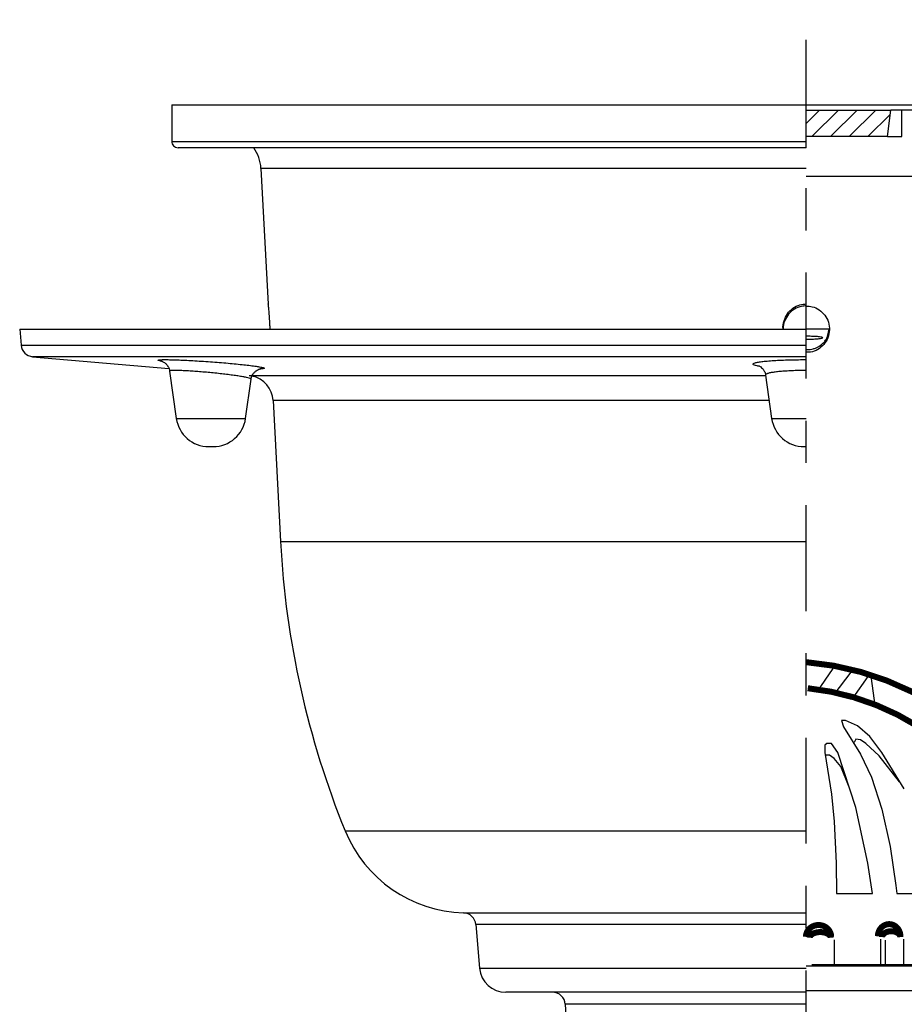
# Model space of a CAD drawing. Units: inches. Extents: x 16.34 to 24.75, y 0.89 to 4.97.
# Drawn here: x 16.34 to 18.43, y 2.64 to 4.97 of the extents above; entities that cross this region are included whole.
import ezdxf

# ---------------------------------------------------------------- set-up
doc = ezdxf.new("R2010")
doc.units = ezdxf.units.IN
doc.header["$MEASUREMENT"] = 0
doc.linetypes.add('CENTER', pattern=[0.39999999999999997, 0.25, -0.05, 0.05, -0.05])
doc.layers.add('LAYER_1', color=7, linetype='Continuous')

msp = doc.modelspace()

# ---------------------------------------------------------------- hatches: boundary and pattern name
at = {"linetype": 'Continuous', "lineweight": 18}
h = msp.add_hatch(dxfattribs=at)
h.set_pattern_fill('ANSI31', scale=0.25, angle=2.8e-322, style=0)
h.set_pattern_definition([(45, (15.39022361248864, 1.46801696069782), (-0.02209708691207961, 0.02209708691207961), [])])
h.paths.add_polyline_path([(18.40274352063176, 4.75450967272519), (18.20317860813176, 4.754509672725189), (18.20317860813176, 4.69200967272519), (18.39506948557533, 4.69200967272519)], flags=0)

# ---------------------------------------------------------------- linework, layer by layer
at = {"linetype": 'CENTER'}
msp.add_line((18.20317860813176, 1.920469024854302), (18.20317860813176, 4.968476096266487), dxfattribs=at)
at = {"color": 7, "linetype": 'Continuous', "lineweight": 25}
for p, q in [((16.70317860813176, 4.767101795000924), (16.70317860813176, 4.68080843234333)), ((16.70317860813176, 4.767101795000924), (18.20317860813176, 4.767101795000924)), ((18.20317860813176, 4.767101795000924), (19.58464311597253, 4.767101795000924)), ((18.20317860813176, 4.754509672725189), (18.40274352063176, 4.754509672725189)), ((18.39506948557533, 4.69200967272519), (18.40274352063176, 4.754509672725189)), ((18.4289527430204, 4.754509672725189), (18.40274352063176, 4.754509672725189)), ((18.42868285824789, 4.69200967272519), (18.4289527430204, 4.754509672725189)), ((18.49649352049068, 4.754509672725189), (18.4289527430204, 4.754509672725189)), ((16.70317860813176, 4.68080843234333), (18.20317860813176, 4.68080843234333)), ((18.39506948557533, 4.69200967272519), (18.20317860813176, 4.69200967272519)), ((18.20317860813176, 4.665808432343329), (18.20317860813176, 4.68080843234333)), ((18.39506948557533, 4.69200967272519), (18.42868285824789, 4.69200967272519)), ((18.20317860813176, 4.665808432343329), (16.71817860815993, 4.665808432343329)), ((16.91408733225579, 4.616942870953396), (16.93089248907228, 4.296281376679114)), ((18.20317860813176, 4.616942870953396), (16.91408733225579, 4.616942870953396)), ((18.20317860813176, 4.59825967272519), (18.51567860813176, 4.598259672725189)), ((16.34380360813176, 4.237101795000925), (16.34714090386922, 4.19895633017205)), ((16.34380360813176, 4.237101795000925), (18.20317860813176, 4.237101795000925)), ((18.25756142500553, 4.237101795000925), (18.20317860813176, 4.237101795000925)), ((18.25345836653356, 4.219692744642696), (18.25755404591107, 4.236928973326298)), ((16.34714090386922, 4.19895633017205), (18.20317860813176, 4.19895633017205)), ((18.20317860813176, 4.171685161511723), (18.20317860813176, 4.19895633017205)), ((16.37441207252954, 4.171685161511723), (16.69656757511995, 4.143500207142568)), ((18.20317860813176, 4.171685161511723), (16.37441207252954, 4.171685161511723)), ((16.67910303169122, 4.161027051070167), (16.67808252860157, 4.16121911601341)), ((16.69829064914821, 4.137589644606767), (16.71400420335512, 4.025781896771877)), ((16.88589196388398, 4.126936469396743), (18.10707913643416, 4.126936469396743)), ((18.10688288361352, 4.128332880774714), (18.12129548450482, 4.025781896771877)), ((16.87777045060897, 4.025781896771877), (16.89081284174395, 4.11858333176122)), ((16.89081284174397, 4.118583331761224), (16.89081289906203, 4.118583739600412)), ((16.94285907588442, 4.067945298031191), (16.96032685655697, 3.734640187386972)), ((18.11536980489795, 4.067945298031191), (16.94285907588442, 4.067945298031191)), ((16.71400420335512, 4.025781896771877), (16.87777045060897, 4.025781896771877)), ((18.12129548450482, 4.025781896771877), (18.20317860813175, 4.025781896771877)), ((16.79074997868259, 3.959067812096281), (16.8010246752815, 3.959067812096281)), ((18.1980412598323, 3.959067812096281), (18.20317860813175, 3.959067812096281)), ((16.96032685655697, 3.734640187386972), (18.20317860813176, 3.734640187386972)), ((17.11310392308983, 3.050963273490243), (18.20317860813176, 3.050963273490243)), ((17.39291545521602, 2.856649556321551), (18.20317860813176, 2.856649556321551)), ((17.42188573325331, 2.829278202782309), (17.43091643950103, 2.726056758039987)), ((18.20317860813176, 2.829278202782309), (17.42188573325331, 2.829278202782309)), ((17.43091643950103, 2.726056758039987), (18.20317860813176, 2.726056758039987)), ((18.20317860813176, 2.731503991961715), (18.78254271237303, 2.731503991961715)), ((18.20317860813176, 2.669003991961715), (17.49317860827834, 2.669003991961715)), ((18.72012836645087, 2.672274989226898), (18.20317860813176, 2.672274989226898)), ((17.63327106948858, 2.640607442945548), (17.64643849075035, 2.394601795000924)), ((18.20317860813176, 2.640607442945548), (17.63327106948858, 2.640607442945548))]:
    msp.add_line(p, q, dxfattribs=at)
for centre, radius, start, end in [((16.71817860813176, 4.68080843234333), 0.01500000000000012, 180, 270.0000000000008), ((16.82171410029099, 4.612101795000925), 0.09249999999999999, 2.999999999999954, 35.49361978036112), ((16.37702674481197, 4.201571002454475), 0.02999999999999983, 184.9999999999895, 264.9999999999998), ((16.88044472996226, 4.064674300766007), 0.06249999999999999, 2.999999999999475, 78.47662351866224), ((16.79074997868259, 4.036567812096282), 0.07750000000000007, 188.0000000000003, 270.0000000000008), ((16.8010246752815, 4.036567812096282), 0.07750000000000007, 270.0000000000008, 352.0000000000012), ((18.1980412598323, 4.036567812096282), 0.07750000000000007, 188.0000000000003, 270.0000000000008), ((19.0585193218414, 3.844601795000924), 2.10107191131703, 183.0000000000004, 202.1931628399927), ((17.40245256881456, 3.169003991961715), 0.3124999999999999, 202.1931628399929, 268.2511321018218), ((17.39199989231055, 2.826663530499879), 0.03000000000000013, 5.000000000000169, 88.25113210182015), ((17.49317860813176, 2.731503991961715), 0.06250000000000022, 185.0000000000004, 270.0000000000008), ((17.60331395105334, 2.639003991961715), 0.03000000000000018, 3.06382573616557, 90)]:
    msp.add_arc(centre, radius, start, end, dxfattribs=at)
for points, knots in [([(16.93090017304964, 4.296281779379304), (16.93089546908777, 4.296331367022472), (16.9308776872219, 4.296518817695436), (16.93099740584283, 4.295257956491094), (16.93124888543218, 4.292565033884973), (16.93163379194537, 4.288322797490411), (16.93211017236618, 4.282845254432692), (16.93266146349842, 4.276143788616462), (16.93324794797524, 4.268494310541502), (16.93384804692318, 4.259980782228655), (16.93441759858309, 4.250974882076621), (16.93486405741344, 4.243208544436447), (16.93508404643647, 4.238623162321723), (16.93515703579748, 4.237101795000928)], [0, 0, 0, 0, 0.03562785752745009, 0.1346800421029382, 0.2365976084726747, 0.3358313790456094, 0.437884742934897, 0.5381865131869307, 0.641329353949961, 0.7428285815203126, 0.8472364153986721, 0.9493151236679275, 1, 1, 1, 1]), ([(18.14876210439877, 4.237101795000926), (18.14870903984525, 4.237319932436606), (18.14719238722992, 4.243554578549579), (18.14996321295654, 4.256594540926304), (18.15747143952175, 4.273661821915248), (18.17093058955384, 4.287081800593166), (18.18688576193817, 4.295121683326695), (18.19812904016199, 4.296047429011573), (18.20317860813176, 4.296463198831143)], [0, 0, 0, 0, 0.007468856091141306, 0.2134694324781387, 0.4203430046250455, 0.6272958940164429, 0.8326115677018467, 1, 1, 1, 1]), ([(18.20317860813176, 4.291853202818304), (18.19946485707909, 4.291625157397354), (18.18970661830707, 4.291025946077873), (18.17472432285674, 4.28491946207907), (18.16047545782769, 4.272911662300711), (18.15152747004877, 4.256768119416698), (18.14761370016294, 4.24383202922553), (18.1486407796326, 4.23721998317061), (18.14871394708139, 4.236748951906307)], [0, 0, 0, 0, 0.1293824194977406, 0.3399647753595412, 0.5519058380137777, 0.7665483417584721, 0.9833692885950845, 1, 1, 1, 1]), ([(18.20291681394766, 4.291360485222712), (18.20778925990486, 4.291198915468163), (18.21874607703311, 4.29083558865662), (18.23440871711133, 4.2830923963948), (18.24781509719906, 4.270349243356407), (18.2563396624573, 4.253580248260763), (18.25890011344279, 4.234828413123532), (18.25508505448649, 4.216254154607439), (18.24533175210062, 4.199984320234705), (18.23081856276867, 4.188258852364813), (18.21593934115979, 4.182049990418875), (18.20648263533631, 4.182406413902051), (18.20317860813176, 4.182530942771484)], [0, 0, 0, 0, 0.0843664197992475, 0.1897173291658379, 0.2959241609113433, 0.4035037887708263, 0.5120448172730224, 0.6206454862028011, 0.7286349784427862, 0.8358974524762759, 0.9426651001443136, 1, 1, 1, 1]), ([(18.20317860813176, 4.213225850545395), (18.20588225614594, 4.213222117261688), (18.2129707541485, 4.21321232923678), (18.2237659868876, 4.213637277625841), (18.23385556068671, 4.214399639616143), (18.24051693587436, 4.215427066896294), (18.2429868382578, 4.21658132085124), (18.24095315857106, 4.217735127565428), (18.23462945576627, 4.218760874350735), (18.22473658248334, 4.219527304293248), (18.21369064030045, 4.219967674919822), (18.2062289722728, 4.219972232298447), (18.20317860813176, 4.219974095375748)], [0, 0, 0, 0, 0.06584893131608016, 0.1726445216455487, 0.2796045829020072, 0.3869330638147591, 0.4946647313974888, 0.6026541239948962, 0.7106461783887414, 0.8183924745219893, 0.9257580099504199, 1, 1, 1, 1]), ([(18.20422691121029, 4.188405618057519), (18.20567260687658, 4.188423721238502), (18.20705383067936, 4.188477955506738), (18.2097394626321, 4.188659060070623), (18.21101222862596, 4.188783883193048), (18.21474062367222, 4.189263760293283), (18.21710777970502, 4.189724249065663), (18.22176888893514, 4.190953800222992), (18.22404125643583, 4.191720110321432), (18.22845605520341, 4.193556899679285), (18.23060633418083, 4.194629249518295), (18.2369081548605, 4.198368653551686), (18.24096085350546, 4.201605316142064), (18.24631842852825, 4.207598390938152), (18.24801197915228, 4.209823942883538), (18.25100592912626, 4.214532850443573), (18.2523255323389, 4.217030638577796), (18.25345836653356, 4.219692744642697)], [0, 0, 0, 0, 0.06250000000000126, 0.06250000000000126, 0.1250000000000025, 0.1250000000000025, 0.2500000000000037, 0.2500000000000037, 0.3750000000000047, 0.3750000000000047, 0.5000000000000058, 0.5000000000000058, 0.7500000000000027, 0.7500000000000027, 0.8750000000000013, 0.8750000000000013, 1, 1, 1, 1]), ([(16.67808252860157, 4.16121911601341), (16.67701386217898, 4.161412327175044), (16.6734100486417, 4.16206388409228), (16.67092415320543, 4.16294643923044), (16.67068478411616, 4.163834195528885), (16.67386184624045, 4.164437519815475), (16.67861713070074, 4.164608514670681), (16.68084569257825, 4.16468865133101)], [0, 0, 0, 0, 0.09809584566308462, 0.330804008697977, 0.5635078103153586, 0.7954381358499224, 1, 1, 1, 1]), ([(16.67920186846316, 4.161199807023477), (16.67916044139111, 4.161209509141335), (16.67892246683156, 4.161265242194849), (16.67978454564521, 4.161041051503467), (16.68217593695114, 4.160100364340078), (16.68626642625332, 4.157829284189694), (16.6912637016147, 4.153595774308101), (16.69560760563472, 4.147143496181688), (16.69811356509646, 4.141441356069938), (16.69815716096397, 4.138068647033349), (16.69816311620414, 4.137607931523611)], [0, 0, 0, 0, 0.03287676813519323, 0.1888580106919467, 0.3127956007116329, 0.4403374637290588, 0.5991001029354938, 0.7755648055647317, 0.9693419225063424, 1, 1, 1, 1]), ([(16.68084569257825, 4.16468865133101), (16.68111192358585, 4.164702038387642), (16.68418167998949, 4.164856396826915), (16.69339435551135, 4.164787313373445), (16.70816025844631, 4.164458910163145), (16.72458500588675, 4.163851703248509), (16.74299661695475, 4.162979082522169), (16.76292104225618, 4.161861917530516), (16.78381490048368, 4.160519662009232), (16.80509294764586, 4.158990705032259), (16.82613959379227, 4.157306619531165), (16.84640731252721, 4.155513867564488), (16.86523370282511, 4.153658473385212), (16.88223315794768, 4.151788839897646), (16.89653274104084, 4.149975057210471), (16.90620470065298, 4.148595539543226), (16.90982682225285, 4.147900648718737), (16.91076445640581, 4.147720767024637)], [0, 0, 0, 0, 0.008585021961610819, 0.0989889433981222, 0.1716069356063708, 0.2442256301152228, 0.3168617028802042, 0.3894991114008052, 0.4622965297031242, 0.535095450044269, 0.6081400233775952, 0.6811856820564172, 0.7544433808300155, 0.8277012166052599, 0.901042957321666, 0.9743836587664708, 1, 1, 1, 1]), ([(16.91076445640581, 4.147720767024637), (16.91271053445893, 4.14737526590619), (16.9176493520461, 4.146498442390586), (16.92177180501299, 4.145309793512125), (16.92335594890528, 4.144187131824337), (16.92102349696345, 4.143380964356875), (16.91726200616329, 4.142941184570574), (16.91331456105678, 4.142881846390118), (16.91247433007136, 4.142869215998437)], [0, 0, 0, 0, 0.1325116469950349, 0.3362921911777949, 0.5393566552508148, 0.7424160252501786, 0.945172122451196, 1, 1, 1, 1]), ([(18.09091062102734, 4.149228358251985), (18.08957513298705, 4.149450624623029), (18.08485399153185, 4.150236368071697), (18.08009905171221, 4.151703561763354), (18.07696352701049, 4.153561209860381), (18.0775505067072, 4.15542339046001), (18.08174499199282, 4.157224615832261), (18.08935660580283, 4.158922590558394), (18.10028782301271, 4.160466406031182), (18.11409162972889, 4.16182350142962), (18.13048746729857, 4.162952718300954), (18.1488883400307, 4.163837476887678), (18.16885303906229, 4.164442887290654), (18.1871907863937, 4.164744196021106), (18.19871949618285, 4.164773707702903), (18.20317860813194, 4.16478512232738)], [0, 0, 0, 0, 0.03277786072694536, 0.1158744312356782, 0.1992389392593162, 0.2826033244242911, 0.3660453097368664, 0.4494860601441066, 0.5328015823896636, 0.6161153582953585, 0.6991728144617263, 0.7822287139648512, 0.8650085468487108, 0.9477875657570105, 1, 1, 1, 1]), ([(18.09112192275537, 4.149875461045974), (18.09105842879402, 4.149894271694013), (18.09080709852929, 4.149968730509483), (18.09212267010941, 4.149508274089603), (18.09535463121682, 4.147703057291722), (18.10003251359317, 4.143790727185371), (18.10423847349516, 4.137559335742797), (18.10672641547684, 4.131933815062492), (18.10673910576185, 4.128683103495591), (18.10674041602414, 4.128347469994774)], [0, 0, 0, 0, 0.06119630076243089, 0.2422353582220593, 0.4094172027316974, 0.5787605223404734, 0.7696397190990029, 0.9762154759237119, 1, 1, 1, 1]), ([(16.89072254952161, 4.118592270441226), (16.89057222085327, 4.11892300718894), (16.8902641119049, 4.119600874908046), (16.88639179834709, 4.120957629085933), (16.88008530587077, 4.12251589127953), (16.87120995930785, 4.124248972192335), (16.86025158453052, 4.126063795096883), (16.84731082198891, 4.127939264429461), (16.83299709333302, 4.129786709986509), (16.81745793228968, 4.131588867391675), (16.80142254502186, 4.133264839319613), (16.78504668405693, 4.134803595475055), (16.76909500397599, 4.136139139056832), (16.75371868192224, 4.137264991742999), (16.73963156314647, 4.138134394385407), (16.72697620690842, 4.138743243457732), (16.71764260149116, 4.139026869373795), (16.71097367065626, 4.139092937385457), (16.70546701371004, 4.139025826189242), (16.70087596193022, 4.138731143665343), (16.69828253583266, 4.138250596466007), (16.69853165845753, 4.137782152876455), (16.69861661135506, 4.137622409696629)], [0, 0, 0, 0, 0.05021815140338104, 0.1029255563070623, 0.1571634828337965, 0.2100223619849001, 0.2644078153009111, 0.3172804683534981, 0.3716745333902575, 0.424450576038699, 0.4787453989268193, 0.531379248158009, 0.5855336526301705, 0.6380685365753745, 0.6921317779120765, 0.7446583200392508, 0.7987250893668348, 0.8317601461920497, 0.8651676003161975, 0.9177917178943685, 0.9719662886107966, 1, 1, 1, 1]), ([(16.8908304246762, 4.118594594526799), (16.89082986863615, 4.118644721499697), (16.89079518775706, 4.121771200379465), (16.8931686536801, 4.127299981644432), (16.89736744593551, 4.133923352965455), (16.90236094782678, 4.138418525922376), (16.90706878752609, 4.141168941698998), (16.91071447830758, 4.142518305832134), (16.9128396362837, 4.143040875802532), (16.91370136847619, 4.143161418915172), (16.91351853617665, 4.143142328459479), (16.91346800613035, 4.143137052358854)], [0, 0, 0, 0, 0.003068947379516787, 0.1914138957637682, 0.3502750507088275, 0.4896764824452929, 0.6128587110726122, 0.72413064972264, 0.826890849081111, 0.9521571766500644, 0.9999999999999999, 0.9999999999999999, 0.9999999999999999, 0.9999999999999999]), ([(18.20317860813176, 4.139074474413428), (18.201468231924, 4.139071693076401), (18.19804255212974, 4.139066122389664), (18.19196657291483, 4.139012929394458), (18.18496676955165, 4.138903359876256), (18.17707582642242, 4.138706499751194), (18.16927768911284, 4.138436544301848), (18.16173871012659, 4.138096545216626), (18.15454620916206, 4.137691757279082), (18.14770909338562, 4.137223933039181), (18.14119190362765, 4.136687887717049), (18.13513988649014, 4.136092544877533), (18.12961729599829, 4.135445778393741), (18.12462485831764, 4.134749501206015), (18.1201421721325, 4.133997182504309), (18.11627813999083, 4.133202959936893), (18.11306451948441, 4.132376860641161), (18.11049615447692, 4.131520921939645), (18.10855678001489, 4.130627800474171), (18.10735171167535, 4.129715678032297), (18.10681409558504, 4.12895397899271), (18.10692708302969, 4.128501034985125), (18.10696408460281, 4.128352703098612)], [0, 0, 0, 0, 0.03350127502180007, 0.06709906300299925, 0.1193599339763007, 0.1719895507568981, 0.2257819697633959, 0.2799758354755919, 0.3324013393984411, 0.3851968123283845, 0.4391576963553238, 0.4935203920036912, 0.5460898647959068, 0.599028627591922, 0.6531300036462555, 0.7076320304032705, 0.7602491458198288, 0.8132327654059635, 0.8673704514500435, 0.9219060923699236, 0.9744254997308125, 1, 1, 1, 1])]:
    msp.add_open_spline(points, degree=3, knots=knots, dxfattribs=at)
at = {"layer": 'LAYER_1', "color": 7, "const_width": 0.01420196695864515}
for points in [[(18.84956648362266, 2.723158218180677), (18.84651549999169, 2.791087085539979), (18.83738913419199, 2.858424046979417), (18.82226690985107, 2.924582354218752), (18.80128059619247, 2.988985529315306), (18.7746130598497, 3.051072387870174), (18.74249667143692, 3.110301928972359), (18.70521128076125, 3.166158049271806), (18.66308177831948, 3.218154040104714), (18.61647526432789, 3.265836828484893), (18.56579784995257, 3.308790925006801), (18.51149111861362, 3.346642044259804), (18.45402827819773, 3.3790603662067), (18.39391003770737, 3.405763410108176), (18.33166024427588, 3.426518495950885), (18.2678213185659, 3.441144771931241), (18.20294952832502, 3.44951479032819)], [(18.75235433321557, 2.887093927746534), (18.73760531939835, 2.942800750379392), (18.71815534094559, 2.99691755476019), (18.6941589217632, 3.049014400053287), (18.66580670578583, 3.098677393356904), (18.63332394237119, 3.145511977950895), (18.59696869676551, 3.189146067924641), (18.55702979985696, 3.229233004281551), (18.51382455350601, 3.265454309034729), (18.46769620968278, 3.297522215413557), (18.41901124343909, 3.325181954079295), (18.36815644138051, 3.34821377718668), (18.3155358287695, 3.366434704210779), (18.26156745967295, 3.379699975669197), (18.20668009565527, 3.387904203190225)], [(18.26198207866921, 2.800111657942331), (18.26183838560948, 2.802850473033099), (18.26140869027295, 2.805562911837349), (18.26069713086065, 2.808222852086634), (18.25971056007867, 2.810804677102283), (18.25845847914299, 2.813283522498019), (18.25695294627744, 2.815635515637612), (18.25520846058653, 2.817838005541394), (18.25324182242112, 2.81986978102759), (18.25107197158178, 2.821711274987589), (18.24871980491828, 2.823344752827889), (18.24620797508142, 2.824754483263936), (18.24356067236562, 2.825926889821), (18.2408033917432, 2.826850681583033), (18.23796268733382, 2.827516961930364), (18.23506591667387, 2.827919314219033), (18.23214097724831, 2.828053863576543), (18.22921603782275, 2.827919314219033), (18.22631926716278, 2.827516961930364), (18.22347856275343, 2.826850681583033), (18.220721282131, 2.825926889821), (18.2180739794152, 2.824754483263936), (18.21556214957834, 2.823344752827889), (18.21320998291484, 2.821711274987589), (18.21104013207551, 2.81986978102759), (18.20907349391008, 2.817838005541394), (18.20732900821919, 2.815635515637612), (18.20582347535364, 2.813283522498016), (18.20457139441793, 2.810804677102283), (18.20358482363596, 2.808222852086634), (18.20287326422365, 2.805562911837349), (18.20244356888715, 2.802850473033099), (18.2022998758274, 2.800111657942331)], [(18.26102575071867, 2.798017062750883), (18.26090607644197, 2.799324129134213), (18.26054820614057, 2.800618607753749), (18.25995558630109, 2.801888032072759), (18.25913392417657, 2.803120176841118), (18.25809113282244, 2.804303175831138), (18.25683725488946, 2.805425636115859), (18.25538436590757, 2.806476747789134), (18.25374645799189, 2.807446388070958), (18.25193930509106, 2.808325218795358), (18.24998031107535, 2.809104776342029), (18.24788834212806, 2.809777553145667), (18.24568354505375, 2.810337069997861), (18.24338715325346, 2.810777938445467), (18.2410212822356, 2.811095912684331), (18.2386087166314, 2.811287930448706), (18.23617269076644, 2.811352142502562), (18.23373666490149, 2.811287930448706), (18.23132409929728, 2.811095912684331), (18.22895822827942, 2.810777938445467), (18.22666183647915, 2.810337069997861), (18.22445703940482, 2.809777553145667), (18.22236507045753, 2.809104776342029), (18.22040607644183, 2.808325218795358), (18.21859892354099, 2.807446388070958), (18.21696101562532, 2.806476747789134), (18.21550812664342, 2.805425636115859), (18.21425424871044, 2.804303175831138), (18.21321145735629, 2.803120176841118), (18.21238979523178, 2.801888032072759), (18.21179717539232, 2.800618607753749), (18.21143930509092, 2.799324129134213), (18.21131963081422, 2.798017062750883)], [(18.42555620300678, 2.801529714175956), (18.42542847829658, 2.804335216327097), (18.4250465342248, 2.807113699958878), (18.4244140491216, 2.809838406755051), (18.4235371141643, 2.812483096299694), (18.42242417471593, 2.815022298786759), (18.42108594899176, 2.817431560308226), (18.41953532483706, 2.819687678358606), (18.41778723561009, 2.821768925287748), (18.41585851636572, 2.823655257550012), (18.41376774172463, 2.825328508734532), (18.41153504698952, 2.826772564517708), (18.40918193423122, 2.827973517852945), (18.40673106521194, 2.828919802903116), (18.4042060431401, 2.829602306425901), (18.4016311853586, 2.830014455539283), (18.39903128915538, 2.830152281021991), (18.39643139295219, 2.830014455539283), (18.39385653517066, 2.829602306425901), (18.39133151309882, 2.828919802903116), (18.38888064407955, 2.827973517852945), (18.38652753132125, 2.826772564517708), (18.38429483658615, 2.825328508734532), (18.38220406194505, 2.823655257550012), (18.38027534270068, 2.821768925287748), (18.37852725347372, 2.819687678358606), (18.37697662931901, 2.817431560308226), (18.37563840359484, 2.815022298786759), (18.37452546414647, 2.812483096299694), (18.37364852918917, 2.809838406755051), (18.37301604408599, 2.807113699958878), (18.37263410001419, 2.804335216327097), (18.37250637530401, 2.801529714175956)], [(18.42555620300678, 2.79943206118131), (18.42545242713987, 2.800798771272569), (18.42514209895751, 2.802152319198524), (18.42462820708969, 2.803479669552729), (18.42391570059605, 2.804768039225672), (18.42301144130363, 2.806005020513106), (18.42192413772371, 2.807178700609025), (18.42066426118416, 2.80827777633252), (18.41924394498477, 2.809291662983542), (18.41767686754697, 2.810210596279403), (18.41597812068311, 2.811025726390124), (18.41416406425415, 2.811729203167139), (18.41225216861515, 2.812314251744535), (18.41026084636627, 2.812775237784682), (18.40820927502934, 2.813107721740016), (18.4061172123578, 2.813308501608295), (18.40400480605887, 2.813375643769626), (18.40189239975993, 2.813308501608295), (18.39980033708839, 2.813107721740016), (18.39774876575146, 2.812775237784682), (18.39575744350259, 2.812314251744535), (18.39384554786358, 2.811729203167139), (18.39203149143463, 2.811025726390124), (18.39033274457078, 2.810210596279403), (18.38876566713296, 2.809291662983542), (18.38734535093356, 2.80827777633252), (18.38608547439402, 2.807178700609025), (18.3849981708141, 2.806005020513106), (18.38409391152168, 2.804768039225672), (18.38338140502805, 2.803479669552729), (18.38286751316024, 2.802152319198524), (18.38255718497787, 2.800798771272569), (18.38245340911097, 2.79943206118131)]]:
    msp.add_lwpolyline(points, dxfattribs=at)
at = {"layer": 'LAYER_1', "color": 7}
for points in [[(18.26573782544863, 3.434190724990287, 0), (18.22816201083536, 3.379671622850301, 0)], [(18.26922295664491, 3.373379428317164, 0), (18.30900956297119, 3.425802406364103, 0)], [(18.34853243377155, 3.415317963644879, 0), (18.31350224032159, 3.365455895777262, 0)], [(18.35656528277582, 3.410966709692429, 0), (18.36540539182467, 3.347283371364465, 0)], [(18.29560874045072, 3.311636266119089, 0), (18.28676863140187, 3.311636266119089, 0)], [(18.28676939585267, 3.311636266119089, 0), (18.29118792147549, 3.29695728186137, 0)], [(18.32434597491674, 3.299054170405215, 0), (18.29561026935233, 3.311635501668291, 0)], [(18.2911902148279, 3.29695728186137, 0), (18.33097682115417, 3.231952972551355, 0)], [(18.35308015157954, 3.273889214526669, 0), (18.32434444601512, 3.299053405954417, 0)], [(18.3199251559415, 3.267599313345932, 0), (18.31660743947038, 3.25973770132081, 0)], [(18.33097682115417, 3.265502424802087, 0), (18.31992592039229, 3.267600077796733, 0)], [(18.34423774917828, 3.257115635077503, 0), (18.33097605670337, 3.265504718154488, 0)], [(18.38181738604554, 3.236145220737448, 0), (18.35308168048113, 3.273890743428268, 0)], [(18.24697743837078, 3.252921093539015, 0), (18.24697743837078, 3.236147514089849, 0)], [(18.25139749289521, 3.257113341725105, 0), (18.24697896727238, 3.252921093539015, 0)], [(18.24697896727238, 3.236148278540647, 0), (18.26245145146029, 3.137589165824305, 0)], [(18.26245145146029, 3.257116399528304, 0), (18.25140055069842, 3.257116399528304, 0)], [(18.277924700099, 3.236147514089849, 0), (18.2624522159111, 3.257114870626705, 0)], [(18.3199236270399, 3.106135073215824, 0), (18.27792622900061, 3.236145220737448, 0)], [(18.37518501090648, 3.227758431012866, 0), (18.34423851362907, 3.257117928429904, 0)], [(18.43486797819911, 3.15017202598898, 0), (18.38181815049634, 3.236146749639047, 0)], [(18.25802986803426, 3.229856848458311, 0), (18.24918975898541, 3.229856848458311, 0)], [(18.26908229769774, 3.22146623647973, 0), (18.25803139693586, 3.229855319556711, 0)], [(18.28455783968885, 3.20259500403592, 0), (18.26908535550094, 3.22146623647973, 0)], [(18.33097682115417, 3.231951443649758, 0), (18.35750173500556, 3.177432341509772, 0)], [(18.42381478408483, 3.166948663241345, 0), (18.37518501090648, 3.227759195463665, 0)], [(18.30445190730279, 3.154366567527469, 0), (18.28455783968885, 3.202595768486718, 0)], [(18.35750326390716, 3.177432341509772, 0), (18.38181738604554, 3.101942825029731, 0)], [(18.2624529803619, 3.137589165824305, 0), (18.26908229769774, 3.072584856514293, 0)], [(18.34866009705511, 2.974029566051948, 0), (18.31992439149069, 3.106135837666622, 0)], [(18.38181891494713, 3.101941296128128, 0), (18.40171298256108, 3.013870448385017, 0)], [(18.26908459105014, 3.072587914317492, 0), (18.27350311667297, 2.97402880160115, 0)], [(18.40171145365947, 3.013871977286613, 0), (18.41497314613438, 2.92160582355421, 0)], [(18.27350388112378, 2.97402880160115, 0), (18.27461080588188, 2.902733062208802, 0)], [(18.35971252671858, 2.902733062208802, 0), (18.3486616259567, 2.97402880160115, 0)], [(18.41497238168356, 2.921604294652608, 0), (18.41718317339658, 2.902733062208802, 0)], [(18.27461004143108, 2.9027338266596, 0), (18.35971176226778, 2.9027338266596, 0)], [(18.41718393784737, 2.9027338266596, 0), (18.50781263796663, 2.9027338266596, 0)], [(18.37960659433253, 2.734979685348748, 0), (18.37960659433253, 2.794427966245834, 0)], [(18.43265718648609, 2.794427966245834, 0), (18.43265718648609, 2.734979685348748, 0)], [(18.26908306214854, 2.79301067446301, 0), (18.26908306214854, 2.734979685348748, 0)], [(18.38955362813949, 2.79232954880039, 0), (18.38955362813949, 2.734980449799553, 0)], [(18.21607222143656, 2.734979685348748, 0), (18.27262629160561, 2.734979685348748, 0)], [(18.27262629160561, 2.734979685348748, 0), (18.90374922741074, 2.734979685348748, 0)]]:
    msp.add_polyline3d(points, dxfattribs=at)

doc.saveas('drawing.dxf')
